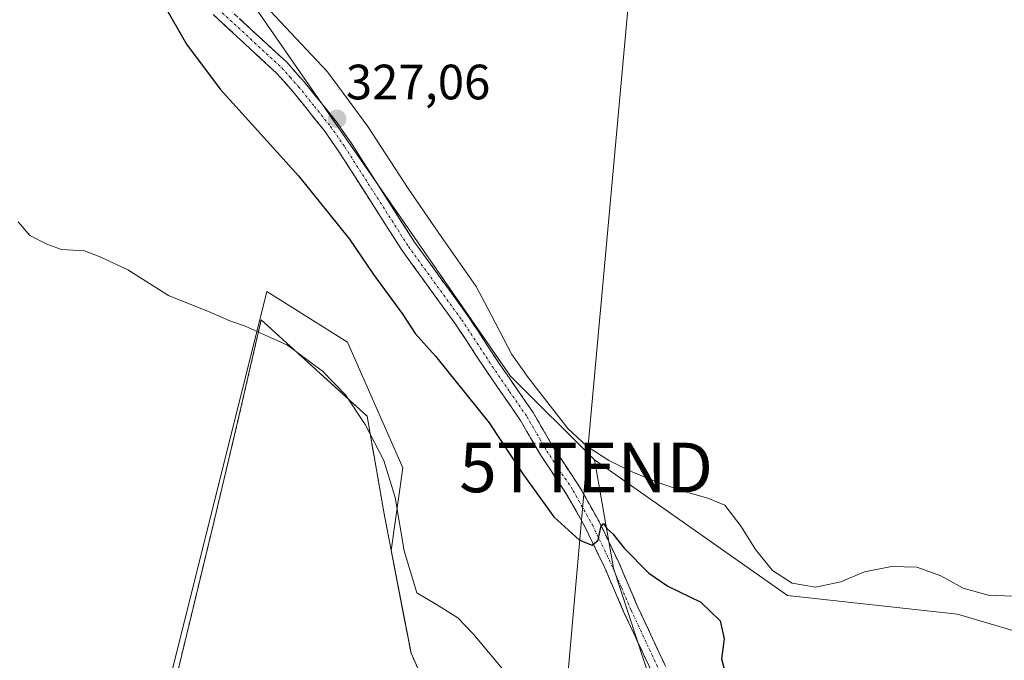
# Model space of a CAD drawing. Units: metres. Extents: x 611486 to 614956, y 4689996 to 4692364.
# Drawn here: x 611974 to 612173, y 4691221 to 4691350 of the extents above; entities that cross this region are included whole.
import ezdxf
from ezdxf.enums import TextEntityAlignment as Align

# ---------------------------------------------------------------- set-up
doc = ezdxf.new("R2010")
doc.units = ezdxf.units.M
doc.header["$MEASUREMENT"] = 0
for name, pattern in [('TRAZO_Y_PUNTO', [1, 0.5, -0.25, 0, -0.25]), ('TRAZOS', [0.75, 0.5, -0.25]), ('TRAZOSX2', [1.5, 1, -0.5])]:
    doc.linetypes.add(name, pattern=pattern)
doc.layers.get('0').update_dxf_attribs({"lineweight": 5})
for name, color, linetype, lineweight in [('Alambrada', 19, 'TRAZOS', 0), ('Camino', 19, 'TRAZOSX2', 0), ('Camino Cxs', 19, 'Continuous', 0), ('Camino eje', 19, 'TRAZO_Y_PUNTO', 0), ('Carátula', 7, 'Continuous', 5), ('Cultivos herbáceos CxS', 92, 'Continuous', 0), ('Curva de nivel maestra', 36, 'Continuous', 30), ('Curva de nivel normal', 36, 'Continuous', 0), ('Depósito de residuos', 6, 'Continuous', 0), ('Depósito de residuos Cxs', 6, 'Continuous', 0), ('Layer 0', 7, 'Continuous', 0), ('Matorral CxS', 135, 'Continuous', 0), ('Núcleo urbano CxS', 19, 'Continuous', 0), ('Punto de cota en terreno', 7, 'Continuous', 0), ('Rótulo de punto de cota en terreno', 19, 'Continuous', 0), ('Suelo desnudo CxS', 43, 'Continuous', 0), ('Tendido', 6, 'Continuous', 0), ('Torre de tendido puntual', 7, 'Continuous', 0)]:
    doc.layers.add(name, color=color, linetype=linetype, lineweight=lineweight)
doc.styles.add('Arial', font='txt', dxfattribs={"height": 0.2})

# ---------------------------------------------------------------- blocks, each defined once
blk = doc.blocks.new('*U151')
at = {"layer": 'Cultivos herbáceos CxS', "color": 92, "linetype": 'Continuous', "lineweight": 0}
blk.add_polyline3d([(612022.36, 4691351.95, 326.91), (612073.2, 4691278.53, 326.09), (612090.14, 4691261.58, 326.54), (612094, 4691239.76, 324.57), (612103.12, 4691211.92, 322.27), (612111.34, 4691191.82, 321.05), (612125.59, 4691173.04, 320.62), (612123.74, 4691154.6, 319.16), (612111.28, 4691144.89, 318.14), (612090.55, 4691134.77, 317.31), (612090.2, 4691135.62, 317.32), (612091.1, 4691135.92, 317.36), (612079.87, 4691163.42, 317.4), (612065.39, 4691195.1, 318.28), (612063.55, 4691199.23, 318.36), (612053.14, 4691222.58, 318.87), (612051.71, 4691229.98, 319.35), (612049.14, 4691243.34, 319.61), (612051.52, 4691259.98, 321.65), (612040.34, 4691285.39, 322.74), (612024.07, 4691295.56, 321.73), (611976.3, 4691104.46, 316.58), (611953.94, 4691097.35, 316.42)], dxfattribs=at)
blk = doc.blocks.new('*U156')
at = {"layer": 'Matorral CxS', "color": 135, "linetype": 'Continuous', "lineweight": 0}
blk.add_polyline3d([(612103.1227, 4691211.9185, 322.2684), (612093.9979, 4691239.7615, 324.5734), (612090.1423, 4691261.5839, 326.5353), (612129.1173, 4691234.1953, 326.2617), (612163.4051, 4691230.4605, 326.4865), (612180.7189, 4691225.3679, 325.6892)], dxfattribs=at)
blk = doc.blocks.new('*U170')
at = {"layer": 'Curva de nivel normal', "color": 36, "linetype": 'Continuous', "lineweight": 0}
blk.add_polyline3d([(612079.05, 4691210.5, 320), (612065.71, 4691226.49, 320), (612062.57, 4691229.69, 320), (612058.31, 4691232.42, 320), (612054.32, 4691234.76, 320), (612051.78, 4691243.22, 320), (612049.92, 4691254.04, 320), (612047.68, 4691261.47, 320), (612043.92, 4691268.77, 320), (612039.91, 4691274.76, 320), (612035.3, 4691279.51, 320), (612028.24, 4691284.78, 320), (612019.51, 4691288.68, 320), (612016.55, 4691289.64, 320), (612012.74, 4691291.37, 320), (612004.2, 4691294.81, 320), (611996.03, 4691299.94, 320), (611990.52, 4691302.55, 320), (611987.23, 4691303.79, 320), (611982.58, 4691304.06, 320), (611979.64, 4691305.12, 320), (611976.25, 4691306.87, 320), (611973.9, 4691309.64, 320)], dxfattribs=at)
blk = doc.blocks.new('*U176')
at = {"layer": 'Curva de nivel maestra', "color": 36, "linetype": 'Continuous', "lineweight": 30}
blk.add_polyline3d([(612003.32, 4691353.39, 325), (612007.87, 4691345.55, 325), (612014.65, 4691336.44, 325), (612030.47, 4691318.91, 325), (612040.75, 4691306.18, 325), (612045.6, 4691299.03, 325), (612051.5, 4691290.93, 325), (612053.98, 4691287.09, 325), (612058.11, 4691282.55, 325), (612068.94, 4691269.05, 325), (612075.81, 4691258.59, 325), (612081.98, 4691250.1, 325), (612087.13, 4691245.42, 325), (612089.71, 4691244.37, 325), (612090.89, 4691245.43, 325), (612091.42, 4691248.01, 325), (612091.95, 4691248.73, 325), (612092.62, 4691247.73, 325), (612093.88, 4691246.66, 325), (612096.14, 4691243.75, 325), (612101.11, 4691238.76, 325), (612104.98, 4691236.12, 325), (612111.65, 4691232.91, 325), (612115.53, 4691229.12, 325), (612116.32, 4691225.47, 325), (612115.81, 4691221.45, 325), (612116.82, 4691217.66, 325)], dxfattribs=at)
blk = doc.blocks.new('5PATER')
at = {"layer": 'Carátula', "linetype": 'Continuous', "lineweight": 5}
h = blk.add_hatch(color=250, dxfattribs=at)
edge = h.paths.add_edge_path()
edge.add_ellipse((0, 0.01), major_axis=(-1.33, -1.34), ratio=0.999422, start_angle=0, end_angle=360)
blk = doc.blocks.new('5TTEND')
blk.add_text('5TTEND', height=10).set_placement((0, 0), align=Align.MIDDLE_CENTER)

msp = doc.modelspace()

# ---------------------------------------------------------------- linework, layer by layer
at = {"layer": 'Alambrada', "color": 19, "linetype": 'TRAZOS', "lineweight": 0}
msp.add_polyline3d([(611979.69, 4691102.28, 316.53), (611982.96, 4691102.62, 316.63), (611997.63, 4691105.6, 316.67), (612013.75, 4691110.34, 316.64), (612070.73, 4691129.21, 316.89), (612091.1, 4691135.92, 317.3), (612079.87, 4691163.42, 317.3), (612065.39, 4691195.1, 318.15), (612053.14, 4691222.58, 318.65), (612047.8, 4691250.3, 319.33), (612044.26, 4691270.44, 320.46), (612022.91, 4691289.87, 320.27), (612018.42, 4691270.35, 318.54), (612013.21, 4691248.45, 317.94), (612003.44, 4691208.03, 317.39), (611993.76, 4691170.39, 316.82), (611987.14, 4691142.85, 316.58), (611982.12, 4691119.48, 316.51), (611979.14, 4691103.48, 316.5), (611979.69, 4691102.28, 316.53)], dxfattribs=at)
at = {"layer": 'Camino', "color": 19, "linetype": 'TRAZOSX2', "lineweight": 0}
for points in [[(612015.28, 4691353.68), (612028.12, 4691341.79), (612031.6, 4691337.9), (612038.09, 4691329.82), (612041.04, 4691325.59), (612053.85, 4691305.53), (612064.61, 4691290.71), (612070.78, 4691281.29), (612077.79, 4691271.15), (612081.82, 4691264.18), (612087.17, 4691256.15), (612091.08, 4691249.15), (612094.99, 4691241.04), (612098.92, 4691231.88), (612108.2, 4691212.03), (612113.59, 4691200.99), (612121.31, 4691186.37), (612123.39, 4691182.04), (612127.83, 4691173.59), (612128.02, 4691173.13)], [(612124.78, 4691171.28), (612123.21, 4691174.52), (612120.65, 4691180.82), (612118.62, 4691185.01), (612110.91, 4691199.63), (612105.49, 4691210.73), (612096.18, 4691230.65), (612092.25, 4691239.79), (612088.41, 4691247.77), (612084.61, 4691254.58), (612079.27, 4691262.6), (612075.25, 4691269.54), (612068.29, 4691279.62), (612062.13, 4691289.01), (612051.36, 4691303.84), (612038.54, 4691323.92), (612035.68, 4691328.02), (612029.31, 4691335.96), (612025.98, 4691339.69), (612013.19, 4691351.53)]]:
    msp.add_lwpolyline(points, dxfattribs=at)
at = {"layer": 'Camino Cxs', "color": 19, "linetype": 'Continuous', "lineweight": 0}
for points in [[(612101.77, 4691218.7, 322.8), (612099.9, 4691222.68, 323.05), (612098.04, 4691226.67, 323.25), (612096.18, 4691230.65, 323.71), (612094.22, 4691235.22, 323.95), (612092.25, 4691239.79, 324.58), (612090.33, 4691243.78, 324.79), (612088.41, 4691247.77, 324.97), (612086.51, 4691251.18, 325.24), (612084.61, 4691254.58, 325.38), (612081.94, 4691258.59, 325.63), (612079.27, 4691262.6, 325.58), (612077.26, 4691266.07, 325.79), (612075.25, 4691269.54, 325.78), (612072.93, 4691272.9, 325.88), (612070.61, 4691276.26, 325.98), (612068.29, 4691279.62, 326.1), (612066.24, 4691282.75, 326.29), (612064.18, 4691285.88, 326.27), (612062.13, 4691289.01, 326.53), (612059.44, 4691292.72, 326.45), (612056.75, 4691296.43, 326.56), (612055.65, 4691297.93, 326.53), (612054.05, 4691300.13, 326.48), (612051.36, 4691303.84, 326.52), (612048.8, 4691307.86, 326.39), (612046.23, 4691311.87, 326.49), (612043.67, 4691315.89, 326.45), (612041.1, 4691319.9, 326.55), (612038.54, 4691323.92, 326.61), (612035.68, 4691328.02, 326.73), (612033.56, 4691330.67, 326.76), (612031.43, 4691333.31, 326.8), (612029.31, 4691335.96, 326.85), (612027.65, 4691337.83, 326.93), (612025.98, 4691339.69, 326.95), (612022.78, 4691342.65, 326.9), (612019.59, 4691345.61, 326.75), (612016.39, 4691348.57, 326.69), (612013.19, 4691351.53, 326.37)], [(612018.49, 4691350.71, 326.86), (612021.7, 4691347.74, 327.04), (612024.91, 4691344.76, 327.03), (612028.12, 4691341.79, 327.04), (612029.86, 4691339.85, 327.06), (612031.6, 4691337.9, 327.13), (612033.76, 4691335.21, 327), (612035.93, 4691332.51, 327.07), (612038.09, 4691329.82, 326.94), (612039.57, 4691327.71, 326.88), (612041.04, 4691325.59, 326.9), (612043.6, 4691321.58, 326.78), (612046.16, 4691317.57, 326.84), (612048.73, 4691313.55, 326.77), (612051.29, 4691309.54, 326.83), (612053.85, 4691305.53, 326.7), (612055.65, 4691303.05, 326.78), (612056.54, 4691301.83, 326.82), (612059.23, 4691298.12, 326.69), (612061.92, 4691294.42, 326.67), (612064.61, 4691290.71, 326.42), (612066.67, 4691287.57, 326.35), (612068.72, 4691284.43, 326.27), (612070.78, 4691281.29, 326.18), (612073.12, 4691277.91, 326.2), (612075.45, 4691274.53, 325.96), (612077.79, 4691271.15, 325.86), (612079.81, 4691267.67, 325.82), (612081.82, 4691264.18, 325.65), (612084.5, 4691260.17, 325.64), (612087.17, 4691256.15, 325.48), (612089.13, 4691252.65, 325.47), (612091.08, 4691249.15, 325.04), (612093.04, 4691245.1, 324.98), (612094.99, 4691241.04, 324.62), (612096.96, 4691236.46, 324.44), (612098.92, 4691231.88, 323.99), (612100.78, 4691227.91, 323.83), (612102.63, 4691223.94, 323.59), (612104.49, 4691219.97, 323.23)]]:
    msp.add_polyline3d(points, dxfattribs=at)
at = {"layer": 'Camino eje', "color": 19, "linetype": 'TRAZO_Y_PUNTO', "lineweight": 0}
msp.add_lwpolyline([(612014.24, 4691352.61), (612027.05, 4691340.74), (612028.79, 4691338.8), (612030.46, 4691336.93), (612033.64, 4691332.96), (612036.89, 4691328.92), (612039.79, 4691324.76), (612052.61, 4691304.69), (612063.37, 4691289.86), (612066.46, 4691285.15), (612069.54, 4691280.46), (612073.02, 4691275.42), (612076.52, 4691270.35), (612078.54, 4691266.86), (612080.55, 4691263.39), (612085.89, 4691255.37), (612089.75, 4691248.46), (612091.7, 4691244.41), (612093.62, 4691240.42), (612095.59, 4691235.84), (612097.55, 4691231.27), (612106.85, 4691211.38)], dxfattribs=at)
at = {"layer": 'Cultivos herbáceos CxS', "color": 92, "linetype": 'Continuous', "lineweight": 0}
for points in [[(612280.52, 4691338.59, 328.19), (612280.4, 4691340.29, 328.3), (612280.44, 4691340.66, 328.31), (612280.26, 4691343.35, 328.44), (612280.17, 4691343.45, 328.45), (612279.85, 4691347.92, 328.51), (612261.52, 4691355.39, 328.53), (612099.18, 4691389.8, 328.4), (611983.77, 4691411.07, 327.68), (611976.61, 4691412.39, 327.21), (611972.1, 4691407.87, 327.32), (611972.64, 4691405.69, 327.19), (611972, 4691404.82, 327.14), (611971.91, 4691402.37, 327.01), (611973.87, 4691399.46, 326.83), (611974.29, 4691399.08, 326.81), (611976.05, 4691392.05, 326.75), (612022.36, 4691351.95, 326.91), (612073.2, 4691278.53, 326.09), (612090.14, 4691261.58, 326.54)], [(612090.55, 4691134.77, 317.31), (612090.2, 4691135.62, 317.32), (612091.1, 4691135.92, 317.36), (612079.87, 4691163.42, 317.4), (612065.39, 4691195.1, 318.28), (612063.55, 4691199.23, 318.36), (612053.14, 4691222.58, 318.87), (612051.71, 4691229.98, 319.35), (612049.14, 4691243.34, 319.61), (612051.52, 4691259.98, 321.65), (612040.34, 4691285.39, 322.74), (612024.07, 4691295.56, 321.73), (611976.3, 4691104.46, 316.58), (611953.94, 4691097.35, 316.42), (611831.96, 4691088.2, 315.67), (611831.28, 4691084.33, 315.7)], [(612090.14, 4691261.58, 326.54), (612094, 4691239.76, 324.57), (612103.12, 4691211.92, 322.27), (612111.34, 4691191.82, 321.05), (612125.59, 4691173.04, 320.62), (612123.74, 4691154.6, 319.16), (612111.28, 4691144.89, 318.14), (612090.55, 4691134.77, 317.31)]]:
    msp.add_polyline3d(points, dxfattribs=at)
at = {"layer": 'Depósito de residuos', "color": 6, "linetype": 'Continuous', "lineweight": 0}
msp.add_polyline3d([(612174.57, 4691234.09, 326.26), (612169.57, 4691234.32, 326.53), (612164.55, 4691235.69, 326.77), (612160.05, 4691238.23, 326.76), (612155.23, 4691239.94, 326.71), (612150.08, 4691240.09, 326.65), (612144.64, 4691239.01, 326.56), (612139.85, 4691237.01, 326.49), (612134.78, 4691235.91, 326.43), (612130.07, 4691236.69, 326.32), (612126.05, 4691239.3, 326.23), (612122.64, 4691243.51, 326.39), (612119.78, 4691248.14, 326.7), (612116.44, 4691252.43, 326.84), (612113.01, 4691253.89, 326.79), (612108.08, 4691255.26, 326.73), (612103, 4691257.07, 326.67), (612097.91, 4691259.1, 326.67), (612093.07, 4691261.46, 326.53), (612088.62, 4691264.37, 326.26), (612084.8, 4691267.94, 326.22), (612076.78, 4691278.23, 326.33), (612073.48, 4691282.85, 325.75), (612068.66, 4691292.16, 325.98), (612066.3, 4691296.58, 326.29), (612058.75, 4691307.37, 326.83), (612052.55, 4691316.37, 326.81), (612044.42, 4691328.89, 327.01), (612036.3, 4691339.92, 327.01), (612020.48, 4691356.85, 327.11)], dxfattribs=at)
at = {"layer": 'Depósito de residuos Cxs', "color": 6, "linetype": 'Continuous', "lineweight": 0}
msp.add_polyline3d([(612174.57, 4691234.09, 326.26), (612169.57, 4691234.32, 326.53), (612164.55, 4691235.69, 326.77), (612160.05, 4691238.23, 326.76), (612155.23, 4691239.94, 326.71), (612150.08, 4691240.09, 326.65), (612144.64, 4691239.01, 326.56), (612139.85, 4691237.01, 326.49), (612134.78, 4691235.91, 326.43), (612130.07, 4691236.69, 326.32), (612126.05, 4691239.3, 326.23), (612122.64, 4691243.51, 326.39), (612119.78, 4691248.14, 326.7), (612116.44, 4691252.43, 326.84), (612113.01, 4691253.89, 326.79), (612108.08, 4691255.26, 326.73), (612103, 4691257.07, 326.67), (612097.91, 4691259.1, 326.67), (612093.07, 4691261.46, 326.53), (612088.62, 4691264.37, 326.26), (612084.8, 4691267.94, 326.22), (612076.78, 4691278.23, 326.33), (612073.48, 4691282.85, 325.75), (612068.66, 4691292.16, 325.98), (612066.3, 4691296.58, 326.29), (612058.75, 4691307.37, 326.83), (612052.55, 4691316.37, 326.81), (612044.42, 4691328.89, 327.01), (612036.3, 4691339.92, 327.01), (612020.48, 4691356.85, 327.11)], dxfattribs=at)
at = {"layer": 'Layer 0', "linetype": 'Continuous', "lineweight": 0}
for points in [[(612003.44, 4691208.03, 317.39), (612013.21, 4691248.45, 317.94), (612018.42, 4691270.35, 318.54), (612022.91, 4691289.87, 320.27), (612044.26, 4691270.44, 320.46), (612047.8, 4691250.3, 319.33), (612053.14, 4691222.58, 318.65), (612065.39, 4691195.1, 318.15)], [(612065.39, 4691195.1, 318.15), (612053.14, 4691222.58, 318.65), (612047.8, 4691250.3, 319.33), (612044.26, 4691270.44, 320.46), (612022.91, 4691289.87, 320.27), (612018.42, 4691270.35, 318.54), (612013.21, 4691248.45, 317.94), (612003.44, 4691208.03, 317.39)]]:
    msp.add_polyline3d(points, dxfattribs=at)
at = {"layer": 'Matorral CxS', "color": 135, "linetype": 'Continuous', "lineweight": 0}
for points in [[(612090.14, 4691261.58, 326.54), (612129.12, 4691234.2, 326.26), (612163.41, 4691230.46, 326.49), (612180.72, 4691225.37, 325.69), (612194.98, 4691242.34, 326.71), (612223.44, 4691263.84, 327.29), (612244.9, 4691283.04, 327.33), (612247.28, 4691285.95, 327.34), (612262.97, 4691305.07, 327.34), (612277.98, 4691323.36, 326.87), (612280.25, 4691336.99, 328.08), (612280.52, 4691338.59, 328.19)], [(612090.14, 4691261.58, 326.54), (612094, 4691239.76, 324.57), (612103.12, 4691211.92, 322.27), (612111.34, 4691191.82, 321.05), (612125.59, 4691173.04, 320.62), (612123.74, 4691154.6, 319.16), (612111.28, 4691144.89, 318.14), (612090.55, 4691134.77, 317.31)]]:
    msp.add_polyline3d(points, dxfattribs=at)
at = {"layer": 'Núcleo urbano CxS', "color": 19, "linetype": 'Continuous', "lineweight": 0}
for points in [[(612090.55, 4691134.77, 317.31), (612090.2, 4691135.62, 317.32), (612091.1, 4691135.92, 317.36), (612079.87, 4691163.42, 317.4), (612065.39, 4691195.1, 318.28), (612063.55, 4691199.23, 318.36), (612053.14, 4691222.58, 318.87), (612051.71, 4691229.98, 319.35), (612049.14, 4691243.34, 319.61), (612051.52, 4691259.98, 321.65), (612040.34, 4691285.39, 322.74), (612024.07, 4691295.56, 321.73), (611976.3, 4691104.46, 316.58), (611953.94, 4691097.35, 316.42), (611831.96, 4691088.2, 315.67), (611831.28, 4691084.33, 315.7)], [(611976.3, 4691104.46, 316.58), (612024.07, 4691295.56, 321.73), (612040.34, 4691285.39, 322.74), (612051.52, 4691259.98, 321.65), (612049.14, 4691243.34, 319.61), (612051.71, 4691229.98, 319.35), (612053.14, 4691222.58, 318.87), (612063.55, 4691199.23, 318.36)]]:
    msp.add_polyline3d(points, dxfattribs=at)
at = {"layer": 'Suelo desnudo CxS', "color": 43, "linetype": 'Continuous', "lineweight": 0}
for points in [[(612180.72, 4691225.37, 325.69), (612163.41, 4691230.46, 326.49), (612129.12, 4691234.2, 326.26), (612090.14, 4691261.58, 326.54), (612073.2, 4691278.53, 326.09), (612022.36, 4691351.95, 326.91), (611976.05, 4691392.05, 326.75), (611974.29, 4691399.08, 326.81), (611973.87, 4691399.46, 326.83), (611971.91, 4691402.37, 327.01), (611972, 4691404.82, 327.14), (611972.64, 4691405.69, 327.19), (611972.1, 4691407.87, 327.32), (611976.61, 4691412.39, 327.21), (611983.77, 4691411.07, 327.68), (612099.18, 4691389.8, 328.4), (612261.52, 4691355.39, 328.53)], [(612280.52, 4691338.59, 328.19), (612280.4, 4691340.29, 328.3), (612280.44, 4691340.66, 328.31), (612280.26, 4691343.35, 328.44), (612280.17, 4691343.45, 328.45), (612279.85, 4691347.92, 328.51), (612261.52, 4691355.39, 328.53), (612099.18, 4691389.8, 328.4), (611983.77, 4691411.07, 327.68), (611976.61, 4691412.39, 327.21), (611972.1, 4691407.87, 327.32), (611972.64, 4691405.69, 327.19), (611972, 4691404.82, 327.14), (611971.91, 4691402.37, 327.01), (611973.87, 4691399.46, 326.83), (611974.29, 4691399.08, 326.81), (611976.05, 4691392.05, 326.75), (612022.36, 4691351.95, 326.91), (612073.2, 4691278.53, 326.09), (612090.14, 4691261.58, 326.54)], [(612090.14, 4691261.58, 326.54), (612129.12, 4691234.2, 326.26), (612163.41, 4691230.46, 326.49), (612180.72, 4691225.37, 325.69), (612194.98, 4691242.34, 326.71), (612223.44, 4691263.84, 327.29), (612244.9, 4691283.04, 327.33), (612247.28, 4691285.95, 327.34), (612262.97, 4691305.07, 327.34), (612277.98, 4691323.36, 326.87), (612280.25, 4691336.99, 328.08), (612280.52, 4691338.59, 328.19)]]:
    msp.add_polyline3d(points, dxfattribs=at)
at = {"layer": 'Tendido', "color": 6, "linetype": 'Continuous', "lineweight": 0}
msp.add_polyline3d([(612100.05, 4691387.3, 328.18), (612088.48, 4691260.07, 325.94), (612077.01, 4691129.67, 316.93), (612067.05, 4691021.6, 314.94)], dxfattribs=at)

# ---------------------------------------------------------------- block references
at = {"layer": 'Cultivos herbáceos CxS', "color": 92, "linetype": 'Continuous', "lineweight": 0}
msp.add_blockref('*U151', (0, 0), dxfattribs=at)
at = {"layer": 'Curva de nivel maestra', "color": 36, "linetype": 'Continuous', "lineweight": 30}
msp.add_blockref('*U176', (0, 0), dxfattribs=at)
at = {"layer": 'Curva de nivel normal', "color": 36, "linetype": 'Continuous', "lineweight": 0}
msp.add_blockref('*U170', (0, 0), dxfattribs=at)
at = {"layer": 'Matorral CxS', "color": 135, "linetype": 'Continuous', "lineweight": 0}
msp.add_blockref('*U156', (0, 0), dxfattribs=at)
at = {"layer": 'Punto de cota en terreno', "linetype": 'Continuous', "lineweight": 0}
msp.add_blockref('5PATER', (612038.23, 4691330.43, 327.06), dxfattribs=at)
at = {"layer": 'Torre de tendido puntual', "linetype": 'Continuous', "lineweight": 0}
msp.add_blockref('5TTEND', (612088.48, 4691260.07, 325.94), dxfattribs=at)

# ---------------------------------------------------------------- texts
at = {"layer": 'Rótulo de punto de cota en terreno', "color": 19, "linetype": 'Continuous', "lineweight": 0, "style": 'Arial'}
msp.add_text('327,06', height=7, dxfattribs=at).set_placement((612039.99, 4691332.19), align=Align.BOTTOM_LEFT)

doc.saveas('drawing.dxf')
